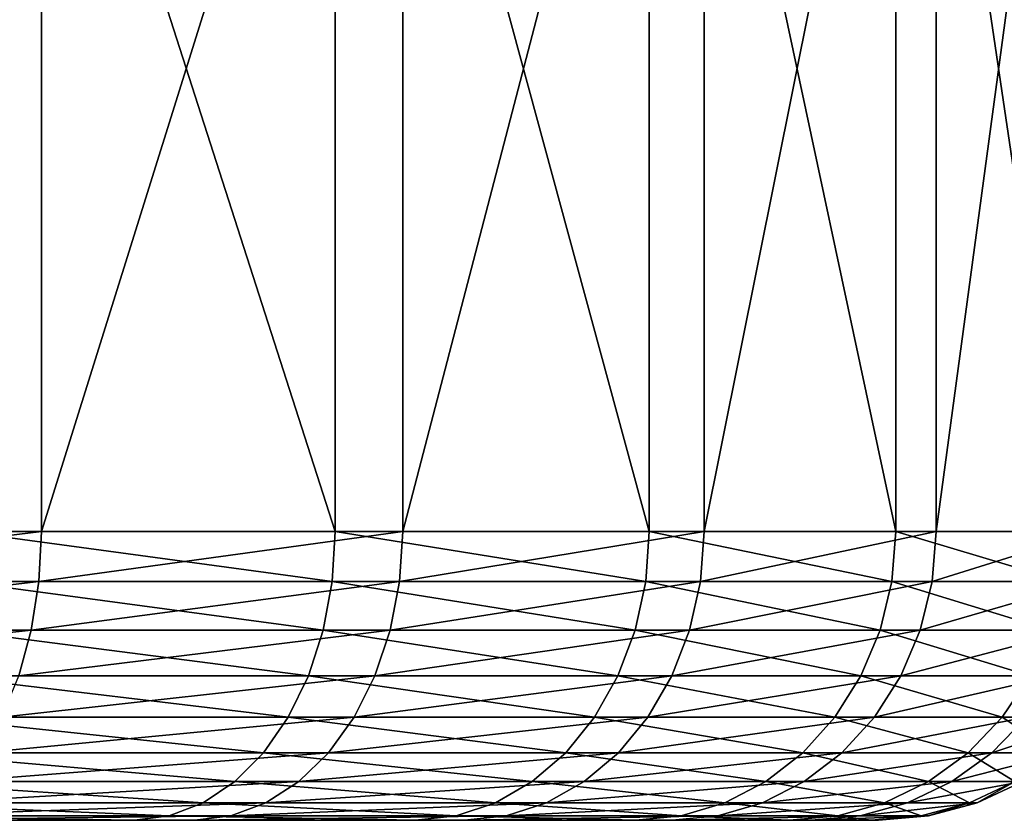
# Model space of a CAD drawing. Extents: x 0 to 475, y 0 to 726.
# Drawn here: x 49 to 55, y 0 to 6 of the extents above; entities that cross this region are included whole.
import ezdxf

# ---------------------------------------------------------------- set-up
doc = ezdxf.new("R2010")
doc.units = 0

msp = doc.modelspace()

# ---------------------------------------------------------------- linework, layer by layer
for points in [[(48.66703, 9.99999, 356.627991), (48.66703, 2.000004, 356.627991), (45.82806, 2.000004, 354.922394)], [(48.66703, 9.99999, 356.627991), (45.82806, 2.000004, 354.922394), (45.82806, 9.99999, 354.922394)], [(48.66703, 9.99999, 24.628031), (48.66703, 2.000004, 24.628031), (45.82806, 2.000004, 22.92243)], [(48.66703, 9.99999, 24.628031), (45.82806, 2.000004, 22.92243), (45.82806, 9.99999, 22.92243)], [(48.12558, 9.99999, 387.751099), (48.12558, 2.000004, 387.751099), (50.69931, 2.000004, 385.666687)], [(48.12558, 9.99999, 387.751099), (50.69931, 2.000004, 385.666687), (50.69931, 9.99999, 385.666687)], [(48.12558, 9.99999, 55.751099), (48.12558, 2.000004, 55.751099), (50.69931, 2.000004, 53.666698)], [(48.12558, 9.99999, 55.751099), (50.69931, 2.000004, 53.666698), (50.69931, 9.99999, 53.666698)], [(51.166679, 9.99999, 358.80069), (51.166679, 2.000004, 358.80069), (48.66703, 2.000004, 356.627991)], [(51.166679, 9.99999, 358.80069), (48.66703, 2.000004, 356.627991), (48.66703, 9.99999, 356.627991)], [(51.166679, 9.99999, 26.80069), (51.166679, 2.000004, 26.80069), (48.66703, 2.000004, 24.628031)], [(51.166679, 9.99999, 26.80069), (48.66703, 2.000004, 24.628031), (48.66703, 9.99999, 24.628031)], [(50.69931, 9.99999, 385.666687), (50.69931, 2.000004, 385.666687), (52.871971, 2.000004, 383.166992)], [(50.69931, 9.99999, 385.666687), (52.871971, 2.000004, 383.166992), (52.871971, 9.99999, 383.166992)], [(50.69931, 9.99999, 53.666698), (50.69931, 2.000004, 53.666698), (52.871971, 2.000004, 51.16703)], [(50.69931, 9.99999, 53.666698), (52.871971, 2.000004, 51.16703), (52.871971, 9.99999, 51.16703)], [(53.251091, 9.99999, 361.37439), (53.251091, 2.000004, 361.37439), (51.166679, 2.000004, 358.80069)], [(53.251091, 9.99999, 361.37439), (51.166679, 2.000004, 358.80069), (51.166679, 9.99999, 358.80069)], [(53.251091, 9.99999, 29.37442), (53.251091, 2.000004, 29.37442), (51.166679, 2.000004, 26.80069)], [(53.251091, 9.99999, 29.37442), (51.166679, 2.000004, 26.80069), (51.166679, 9.99999, 26.80069)], [(52.871971, 9.99999, 383.166992), (52.871971, 2.000004, 383.166992), (54.577572, 2.000004, 380.328094)], [(52.871971, 9.99999, 383.166992), (54.577572, 2.000004, 380.328094), (54.577572, 9.99999, 380.328094)], [(52.871971, 9.99999, 51.16703), (52.871971, 2.000004, 51.16703), (54.577572, 2.000004, 48.32806)], [(52.871971, 9.99999, 51.16703), (54.577572, 2.000004, 48.32806), (54.577572, 9.99999, 48.32806)], [(54.856911, 9.99999, 364.270996), (54.856911, 2.000004, 364.270996), (53.251091, 2.000004, 361.37439)], [(54.856911, 9.99999, 364.270996), (53.251091, 2.000004, 361.37439), (53.251091, 9.99999, 361.37439)], [(54.856911, 9.99999, 32.271), (54.856911, 2.000004, 32.271), (53.251091, 2.000004, 29.37442)], [(54.856911, 9.99999, 32.271), (53.251091, 2.000004, 29.37442), (53.251091, 9.99999, 29.37442)], [(54.577572, 9.99999, 380.328094), (54.577572, 2.000004, 380.328094), (55.764271, 2.000004, 377.236115)], [(54.577572, 9.99999, 380.328094), (55.764271, 2.000004, 377.236115), (55.764271, 9.99999, 377.236115)], [(54.577572, 9.99999, 48.32806), (54.577572, 2.000004, 48.32806), (55.764271, 2.000004, 45.23605)], [(54.577572, 9.99999, 48.32806), (55.764271, 2.000004, 45.23605), (55.764271, 9.99999, 45.23605)], [(55.935349, 9.99999, 367.402405), (55.935349, 2.000004, 367.402405), (54.856911, 2.000004, 364.270996)], [(55.935349, 9.99999, 367.402405), (54.856911, 2.000004, 364.270996), (54.856911, 9.99999, 364.270996)], [(55.935349, 9.99999, 35.40242), (55.935349, 2.000004, 35.40242), (54.856911, 2.000004, 32.271)], [(55.935349, 9.99999, 35.40242), (54.856911, 2.000004, 32.271), (54.856911, 9.99999, 32.271)], [(48.66703, 2.000004, 356.627991), (48.649158, 1.652688, 356.652588), (45.814739, 1.652688, 354.949707)], [(48.66703, 2.000004, 356.627991), (45.814739, 1.652688, 354.949707), (45.82806, 2.000004, 354.922394)], [(48.66703, 2.000004, 24.628031), (48.649158, 1.652688, 24.65262), (45.814739, 1.652688, 22.949739)], [(48.66703, 2.000004, 24.628031), (45.814739, 1.652688, 22.949739), (45.82806, 2.000004, 22.92243)], [(48.12558, 2.000004, 387.751099), (48.108589, 1.652688, 387.725891), (50.678188, 1.652688, 385.644806)], [(48.12558, 2.000004, 55.751099), (48.108589, 1.652688, 55.725922), (50.678188, 1.652688, 53.64484)], [(48.12558, 2.000004, 387.751099), (50.678188, 1.652688, 385.644806), (50.69931, 2.000004, 385.666687)], [(48.12558, 2.000004, 55.751099), (50.678188, 1.652688, 53.64484), (50.69931, 2.000004, 53.666698)], [(51.166679, 2.000004, 358.80069), (51.144821, 1.652688, 358.821808), (48.649158, 1.652688, 356.652588)], [(51.166679, 2.000004, 358.80069), (48.649158, 1.652688, 356.652588), (48.66703, 2.000004, 356.627991)], [(51.166679, 2.000004, 26.80069), (51.144821, 1.652688, 26.82181), (48.649158, 1.652688, 24.65262)], [(51.166679, 2.000004, 26.80069), (48.649158, 1.652688, 24.65262), (48.66703, 2.000004, 24.628031)], [(50.69931, 2.000004, 385.666687), (50.678188, 1.652688, 385.644806), (52.847389, 1.652688, 383.1492)], [(50.69931, 2.000004, 53.666698), (50.678188, 1.652688, 53.64484), (52.847389, 1.652688, 51.14917)], [(50.69931, 2.000004, 385.666687), (52.847389, 1.652688, 383.1492), (52.871971, 2.000004, 383.166992)], [(50.69931, 2.000004, 53.666698), (52.847389, 1.652688, 51.14917), (52.871971, 2.000004, 51.16703)], [(53.251091, 2.000004, 361.37439), (53.225899, 1.652688, 361.391388), (51.144821, 1.652688, 358.821808)], [(53.251091, 2.000004, 361.37439), (51.144821, 1.652688, 358.821808), (51.166679, 2.000004, 358.80069)], [(53.251091, 2.000004, 29.37442), (53.225899, 1.652688, 29.391411), (51.144821, 1.652688, 26.82181)], [(53.251091, 2.000004, 29.37442), (51.144821, 1.652688, 26.82181), (51.166679, 2.000004, 26.80069)], [(52.871971, 2.000004, 383.166992), (52.847389, 1.652688, 383.1492), (54.550259, 1.652688, 380.314697)], [(52.871971, 2.000004, 51.16703), (52.847389, 1.652688, 51.14917), (54.550259, 1.652688, 48.314751)], [(52.871971, 2.000004, 383.166992), (54.550259, 1.652688, 380.314697), (54.577572, 2.000004, 380.328094)], [(52.871971, 2.000004, 51.16703), (54.550259, 1.652688, 48.314751), (54.577572, 2.000004, 48.32806)], [(54.856911, 2.000004, 364.270996), (54.829151, 1.652688, 364.283386), (53.225899, 1.652688, 361.391388)], [(54.856911, 2.000004, 364.270996), (53.225899, 1.652688, 361.391388), (53.251091, 2.000004, 361.37439)], [(54.856911, 2.000004, 32.271), (54.829151, 1.652688, 32.283352), (53.225899, 1.652688, 29.391411)], [(54.856911, 2.000004, 32.271), (53.225899, 1.652688, 29.391411), (53.251091, 2.000004, 29.37442)], [(54.577572, 2.000004, 380.328094), (54.550259, 1.652688, 380.314697), (55.735069, 1.652688, 377.227692)], [(54.577572, 2.000004, 48.32806), (54.550259, 1.652688, 48.314751), (55.735069, 1.652688, 45.22768)], [(54.577572, 2.000004, 380.328094), (55.735069, 1.652688, 377.227692), (55.764271, 2.000004, 377.236115)], [(54.577572, 2.000004, 48.32806), (55.735069, 1.652688, 45.22768), (55.764271, 2.000004, 45.23605)], [(55.935349, 2.000004, 367.402405), (55.905861, 1.652688, 367.40979), (54.829151, 1.652688, 364.283386)], [(55.935349, 2.000004, 367.402405), (54.829151, 1.652688, 364.283386), (54.856911, 2.000004, 364.270996)], [(55.935349, 2.000004, 35.40242), (55.905861, 1.652688, 35.40976), (54.829151, 1.652688, 32.283352)], [(55.935349, 2.000004, 35.40242), (54.829151, 1.652688, 32.283352), (54.856911, 2.000004, 32.271)], [(48.649158, 1.652688, 356.652588), (48.59613, 1.315951, 356.725586), (45.775188, 1.315951, 355.030792)], [(48.649158, 1.652688, 356.652588), (45.775188, 1.315951, 355.030792), (45.814739, 1.652688, 354.949707)], [(48.649158, 1.652688, 24.65262), (48.59613, 1.315951, 24.72562), (45.775188, 1.315951, 23.030849)], [(48.649158, 1.652688, 24.65262), (45.775188, 1.315951, 23.030849), (45.814739, 1.652688, 22.949739)], [(48.108589, 1.652688, 387.725891), (48.058121, 1.315951, 387.651093), (50.615501, 1.315951, 385.579895)], [(48.108589, 1.652688, 55.725922), (48.058121, 1.315951, 55.651112), (50.615501, 1.315951, 53.579929)], [(48.108589, 1.652688, 387.725891), (50.615501, 1.315951, 385.579895), (50.678188, 1.652688, 385.644806)], [(48.108589, 1.652688, 55.725922), (50.615501, 1.315951, 53.579929), (50.678188, 1.652688, 53.64484)], [(51.144821, 1.652688, 358.821808), (51.079929, 1.315951, 358.884491), (48.59613, 1.315951, 356.725586)], [(51.144821, 1.652688, 358.821808), (48.59613, 1.315951, 356.725586), (48.649158, 1.652688, 356.652588)], [(51.144821, 1.652688, 26.82181), (51.079929, 1.315951, 26.884501), (48.59613, 1.315951, 24.72562)], [(51.144821, 1.652688, 26.82181), (48.59613, 1.315951, 24.72562), (48.649158, 1.652688, 24.65262)], [(50.678188, 1.652688, 385.644806), (50.615501, 1.315951, 385.579895), (52.77438, 1.315951, 383.0961)], [(50.678188, 1.652688, 53.64484), (50.615501, 1.315951, 53.579929), (52.77438, 1.315951, 51.096142)], [(50.678188, 1.652688, 385.644806), (52.77438, 1.315951, 383.0961), (52.847389, 1.652688, 383.1492)], [(50.678188, 1.652688, 53.64484), (52.77438, 1.315951, 51.096142), (52.847389, 1.652688, 51.14917)], [(53.225899, 1.652688, 361.391388), (53.1511, 1.315951, 361.441895), (51.079929, 1.315951, 358.884491)], [(53.225899, 1.652688, 361.391388), (51.079929, 1.315951, 358.884491), (51.144821, 1.652688, 358.821808)], [(53.225899, 1.652688, 29.391411), (53.1511, 1.315951, 29.441879), (51.079929, 1.315951, 26.884501)], [(53.225899, 1.652688, 29.391411), (51.079929, 1.315951, 26.884501), (51.144821, 1.652688, 26.82181)], [(52.847389, 1.652688, 383.1492), (52.77438, 1.315951, 383.0961), (54.469151, 1.315951, 380.275208)], [(52.847389, 1.652688, 51.14917), (52.77438, 1.315951, 51.096142), (54.469151, 1.315951, 48.275188)], [(52.847389, 1.652688, 383.1492), (54.469151, 1.315951, 380.275208), (54.550259, 1.652688, 380.314697)], [(52.847389, 1.652688, 51.14917), (54.469151, 1.315951, 48.275188), (54.550259, 1.652688, 48.314751)], [(54.829151, 1.652688, 364.283386), (54.746731, 1.315951, 364.320099), (53.1511, 1.315951, 361.441895)], [(54.829151, 1.652688, 364.283386), (53.1511, 1.315951, 361.441895), (53.225899, 1.652688, 361.391388)], [(54.829151, 1.652688, 32.283352), (54.746731, 1.315951, 32.320068), (53.1511, 1.315951, 29.441879)], [(54.829151, 1.652688, 32.283352), (53.1511, 1.315951, 29.441879), (53.225899, 1.652688, 29.391411)], [(54.550259, 1.652688, 380.314697), (54.469151, 1.315951, 380.275208), (55.648331, 1.315951, 377.202789)], [(54.550259, 1.652688, 48.314751), (54.469151, 1.315951, 48.275188), (55.648331, 1.315951, 45.202808)], [(54.550259, 1.652688, 380.314697), (55.648331, 1.315951, 377.202789), (55.735069, 1.652688, 377.227692)], [(54.550259, 1.652688, 48.314751), (55.648331, 1.315951, 45.202808), (55.735069, 1.652688, 45.22768)], [(55.905861, 1.652688, 367.40979), (55.818321, 1.315951, 367.43161), (54.746731, 1.315951, 364.320099)], [(55.905861, 1.652688, 367.40979), (54.746731, 1.315951, 364.320099), (54.829151, 1.652688, 364.283386)], [(55.905861, 1.652688, 35.40976), (55.818321, 1.315951, 35.431591), (54.746731, 1.315951, 32.320068)], [(55.905861, 1.652688, 35.40976), (54.746731, 1.315951, 32.320068), (54.829151, 1.652688, 32.283352)], [(48.59613, 1.315951, 356.725586), (48.509541, 0.999987, 356.844788), (45.710609, 0.999987, 355.1633)], [(48.59613, 1.315951, 356.725586), (45.710609, 0.999987, 355.1633), (45.775188, 1.315951, 355.030792)], [(48.59613, 1.315951, 24.72562), (48.509541, 0.999987, 24.84481), (45.710609, 0.999987, 23.163271)], [(48.59613, 1.315951, 24.72562), (45.710609, 0.999987, 23.163271), (45.775188, 1.315951, 23.030849)], [(48.058121, 1.315951, 387.651093), (47.975731, 0.999987, 387.528992), (50.513161, 0.999987, 385.473999)], [(48.058121, 1.315951, 55.651112), (47.975731, 0.999987, 55.528969), (50.513161, 0.999987, 53.473949)], [(48.058121, 1.315951, 387.651093), (50.513161, 0.999987, 385.473999), (50.615501, 1.315951, 385.579895)], [(48.058121, 1.315951, 55.651112), (50.513161, 0.999987, 53.473949), (50.615501, 1.315951, 53.579929)], [(51.079929, 1.315951, 358.884491), (50.973949, 0.999987, 358.986786), (48.509541, 0.999987, 356.844788)], [(51.079929, 1.315951, 358.884491), (48.509541, 0.999987, 356.844788), (48.59613, 1.315951, 356.725586)], [(51.079929, 1.315951, 26.884501), (50.973949, 0.999987, 26.986839), (48.509541, 0.999987, 24.84481)], [(51.079929, 1.315951, 26.884501), (48.509541, 0.999987, 24.84481), (48.59613, 1.315951, 24.72562)], [(50.615501, 1.315951, 385.579895), (50.513161, 0.999987, 385.473999), (52.65519, 0.999987, 383.009491)], [(50.615501, 1.315951, 53.579929), (50.513161, 0.999987, 53.473949), (52.65519, 0.999987, 51.009548)], [(50.615501, 1.315951, 385.579895), (52.65519, 0.999987, 383.009491), (52.77438, 1.315951, 383.0961)], [(50.615501, 1.315951, 53.579929), (52.65519, 0.999987, 51.009548), (52.77438, 1.315951, 51.096142)], [(53.1511, 1.315951, 361.441895), (53.028961, 0.999987, 361.524292), (50.973949, 0.999987, 358.986786)], [(53.1511, 1.315951, 361.441895), (50.973949, 0.999987, 358.986786), (51.079929, 1.315951, 358.884491)], [(53.1511, 1.315951, 29.441879), (53.028961, 0.999987, 29.524269), (50.973949, 0.999987, 26.986839)], [(53.1511, 1.315951, 29.441879), (50.973949, 0.999987, 26.986839), (51.079929, 1.315951, 26.884501)], [(52.77438, 1.315951, 383.0961), (52.65519, 0.999987, 383.009491), (54.336731, 0.999987, 380.210602)], [(52.77438, 1.315951, 51.096142), (52.65519, 0.999987, 51.009548), (54.336731, 0.999987, 48.210621)], [(52.77438, 1.315951, 383.0961), (54.336731, 0.999987, 380.210602), (54.469151, 1.315951, 380.275208)], [(52.77438, 1.315951, 51.096142), (54.336731, 0.999987, 48.210621), (54.469151, 1.315951, 48.275188)], [(54.746731, 1.315951, 364.320099), (54.612129, 0.999987, 364.380005), (53.028961, 0.999987, 361.524292)], [(54.746731, 1.315951, 364.320099), (53.028961, 0.999987, 361.524292), (53.1511, 1.315951, 361.441895)], [(54.746731, 1.315951, 32.320068), (54.612129, 0.999987, 32.380001), (53.028961, 0.999987, 29.524269)], [(54.746731, 1.315951, 32.320068), (53.028961, 0.999987, 29.524269), (53.1511, 1.315951, 29.441879)], [(54.469151, 1.315951, 380.275208), (54.336731, 0.999987, 380.210602), (55.50671, 0.999987, 377.162201)], [(54.469151, 1.315951, 48.275188), (54.336731, 0.999987, 48.210621), (55.50671, 0.999987, 45.16222)], [(54.469151, 1.315951, 380.275208), (55.50671, 0.999987, 377.162201), (55.648331, 1.315951, 377.202789)], [(54.469151, 1.315951, 48.275188), (55.50671, 0.999987, 45.16222), (55.648331, 1.315951, 45.202808)], [(55.818321, 1.315951, 367.43161), (55.675362, 0.999987, 367.467285), (54.612129, 0.999987, 364.380005)], [(55.818321, 1.315951, 367.43161), (54.612129, 0.999987, 364.380005), (54.746731, 1.315951, 364.320099)], [(55.818321, 1.315951, 35.431591), (55.675362, 0.999987, 35.467251), (54.612129, 0.999987, 32.380001)], [(55.818321, 1.315951, 35.431591), (54.612129, 0.999987, 32.380001), (54.746731, 1.315951, 32.320068)], [(47.975731, 0.999987, 387.528992), (47.863899, 0.714421, 387.36319), (50.374241, 0.714421, 385.330109)], [(47.975731, 0.999987, 55.528969), (47.863899, 0.714421, 55.36319), (50.374241, 0.714421, 53.33012)], [(47.975731, 0.999987, 387.528992), (50.374241, 0.714421, 385.330109), (50.513161, 0.999987, 385.473999)], [(47.975731, 0.999987, 55.528969), (50.374241, 0.714421, 53.33012), (50.513161, 0.999987, 53.473949)], [(50.973949, 0.999987, 358.986786), (50.830109, 0.714421, 359.125793), (48.39201, 0.714421, 357.006592)], [(50.973949, 0.999987, 358.986786), (48.39201, 0.714421, 357.006592), (48.509541, 0.999987, 356.844788)], [(50.973949, 0.999987, 26.986839), (50.830109, 0.714421, 27.125759), (48.39201, 0.714421, 25.00659)], [(50.973949, 0.999987, 26.986839), (48.39201, 0.714421, 25.00659), (48.509541, 0.999987, 24.84481)], [(50.513161, 0.999987, 385.473999), (50.374241, 0.714421, 385.330109), (52.493408, 0.714421, 382.891998)], [(50.513161, 0.999987, 53.473949), (50.374241, 0.714421, 53.33012), (52.493408, 0.714421, 50.892029)], [(50.513161, 0.999987, 385.473999), (52.493408, 0.714421, 382.891998), (52.65519, 0.999987, 383.009491)], [(50.513161, 0.999987, 53.473949), (52.493408, 0.714421, 50.892029), (52.65519, 0.999987, 51.009548)], [(53.028961, 0.999987, 361.524292), (52.863201, 0.714421, 361.636108), (50.830109, 0.714421, 359.125793)], [(53.028961, 0.999987, 361.524292), (50.830109, 0.714421, 359.125793), (50.973949, 0.999987, 358.986786)], [(53.028961, 0.999987, 29.524269), (52.863201, 0.714421, 29.636101), (50.830109, 0.714421, 27.125759)], [(53.028961, 0.999987, 29.524269), (50.830109, 0.714421, 27.125759), (50.973949, 0.999987, 26.986839)], [(52.65519, 0.999987, 383.009491), (52.493408, 0.714421, 382.891998), (54.157001, 0.714421, 380.122986)], [(52.65519, 0.999987, 51.009548), (52.493408, 0.714421, 50.892029), (54.157001, 0.714421, 48.122971)], [(52.65519, 0.999987, 383.009491), (54.157001, 0.714421, 380.122986), (54.336731, 0.999987, 380.210602)], [(52.65519, 0.999987, 51.009548), (54.157001, 0.714421, 48.122971), (54.336731, 0.999987, 48.210621)], [(54.612129, 0.999987, 364.380005), (54.429459, 0.714421, 364.461304), (52.863201, 0.714421, 361.636108)], [(54.612129, 0.999987, 364.380005), (52.863201, 0.714421, 361.636108), (53.028961, 0.999987, 361.524292)], [(54.612129, 0.999987, 32.380001), (54.429459, 0.714421, 32.461349), (52.863201, 0.714421, 29.636101)], [(54.612129, 0.999987, 32.380001), (52.863201, 0.714421, 29.636101), (53.028961, 0.999987, 29.524269)], [(54.336731, 0.999987, 380.210602), (54.157001, 0.714421, 380.122986), (55.31448, 0.714421, 377.107086)], [(54.336731, 0.999987, 48.210621), (54.157001, 0.714421, 48.122971), (55.31448, 0.714421, 45.107101)], [(54.336731, 0.999987, 380.210602), (55.31448, 0.714421, 377.107086), (55.50671, 0.999987, 377.162201)], [(54.336731, 0.999987, 48.210621), (55.31448, 0.714421, 45.107101), (55.50671, 0.999987, 45.16222)], [(55.675362, 0.999987, 367.467285), (55.481339, 0.714421, 367.515594), (54.429459, 0.714421, 364.461304)], [(55.675362, 0.999987, 367.467285), (54.429459, 0.714421, 364.461304), (54.612129, 0.999987, 364.380005)], [(55.675362, 0.999987, 35.467251), (55.481339, 0.714421, 35.51564), (54.429459, 0.714421, 32.461349)], [(55.675362, 0.999987, 35.467251), (54.429459, 0.714421, 32.461349), (54.612129, 0.999987, 32.380001)], [(55.50671, 0.999987, 377.162201), (55.31448, 0.714421, 377.107086), (55.930672, 0.714421, 373.936096)], [(55.50671, 0.999987, 45.16222), (55.31448, 0.714421, 45.107101), (55.930672, 0.714421, 41.93605)], [(47.863899, 0.714421, 387.36319), (47.726051, 0.467896, 387.158813), (50.202999, 0.467896, 385.152802)], [(47.863899, 0.714421, 55.36319), (47.726051, 0.467896, 55.15884), (50.202999, 0.467896, 53.152802)], [(47.863899, 0.714421, 387.36319), (50.202999, 0.467896, 385.152802), (50.374241, 0.714421, 385.330109)], [(47.863899, 0.714421, 55.36319), (50.202999, 0.467896, 53.152802), (50.374241, 0.714421, 53.33012)], [(50.830109, 0.714421, 359.125793), (50.652802, 0.467896, 359.296997), (48.247131, 0.467896, 357.205994)], [(50.830109, 0.714421, 359.125793), (48.247131, 0.467896, 357.205994), (48.39201, 0.714421, 357.006592)], [(50.830109, 0.714421, 27.125759), (50.652802, 0.467896, 27.29701), (48.247131, 0.467896, 25.206039)], [(50.830109, 0.714421, 27.125759), (48.247131, 0.467896, 25.206039), (48.39201, 0.714421, 25.00659)], [(50.374241, 0.714421, 385.330109), (50.202999, 0.467896, 385.152802), (52.293961, 0.467896, 382.747101)], [(50.374241, 0.714421, 53.33012), (50.202999, 0.467896, 53.152802), (52.293961, 0.467896, 50.747139)], [(50.374241, 0.714421, 385.330109), (52.293961, 0.467896, 382.747101), (52.493408, 0.714421, 382.891998)], [(50.374241, 0.714421, 53.33012), (52.293961, 0.467896, 50.747139), (52.493408, 0.714421, 50.892029)], [(52.863201, 0.714421, 361.636108), (52.658829, 0.467896, 361.773987), (50.652802, 0.467896, 359.296997)], [(52.863201, 0.714421, 361.636108), (50.652802, 0.467896, 359.296997), (50.830109, 0.714421, 359.125793)], [(52.863201, 0.714421, 29.636101), (52.658829, 0.467896, 29.773951), (50.652802, 0.467896, 27.29701)], [(52.863201, 0.714421, 29.636101), (50.652802, 0.467896, 27.29701), (50.830109, 0.714421, 27.125759)], [(52.493408, 0.714421, 382.891998), (52.293961, 0.467896, 382.747101), (53.935421, 0.467896, 380.014893)], [(52.493408, 0.714421, 50.892029), (52.293961, 0.467896, 50.747139), (53.935421, 0.467896, 48.014912)], [(52.493408, 0.714421, 382.891998), (53.935421, 0.467896, 380.014893), (54.157001, 0.714421, 380.122986)], [(52.493408, 0.714421, 50.892029), (53.935421, 0.467896, 48.014912), (54.157001, 0.714421, 48.122971)], [(54.429459, 0.714421, 364.461304), (54.204269, 0.467896, 364.561615), (52.658829, 0.467896, 361.773987)], [(54.429459, 0.714421, 364.461304), (52.658829, 0.467896, 361.773987), (52.863201, 0.714421, 361.636108)], [(54.429459, 0.714421, 32.461349), (54.204269, 0.467896, 32.561619), (52.658829, 0.467896, 29.773951)], [(54.429459, 0.714421, 32.461349), (52.658829, 0.467896, 29.773951), (52.863201, 0.714421, 29.636101)], [(54.157001, 0.714421, 380.122986), (53.935421, 0.467896, 380.014893), (55.077511, 0.467896, 377.039215)], [(54.157001, 0.714421, 48.122971), (53.935421, 0.467896, 48.014912), (55.077511, 0.467896, 45.039162)], [(54.157001, 0.714421, 380.122986), (55.077511, 0.467896, 377.039215), (55.31448, 0.714421, 377.107086)], [(54.157001, 0.714421, 48.122971), (55.077511, 0.467896, 45.039162), (55.31448, 0.714421, 45.107101)], [(55.481339, 0.714421, 367.515594), (55.242149, 0.467896, 367.575287), (54.204269, 0.467896, 364.561615)], [(55.481339, 0.714421, 367.515594), (54.204269, 0.467896, 364.561615), (54.429459, 0.714421, 364.461304)], [(55.481339, 0.714421, 35.51564), (55.242149, 0.467896, 35.575291), (54.204269, 0.467896, 32.561619)], [(55.481339, 0.714421, 35.51564), (54.204269, 0.467896, 32.561619), (54.429459, 0.714421, 32.461349)], [(55.31448, 0.714421, 377.107086), (55.077511, 0.467896, 377.039215), (55.68552, 0.467896, 373.910309)], [(55.31448, 0.714421, 45.107101), (55.077511, 0.467896, 45.039162), (55.68552, 0.467896, 41.910309)], [(55.98687, 0.714421, 370.706207), (55.740952, 0.467896, 370.723389), (55.242149, 0.467896, 367.575287)], [(55.98687, 0.714421, 370.706207), (55.242149, 0.467896, 367.575287), (55.481339, 0.714421, 367.515594)], [(55.98687, 0.714421, 38.7062), (55.740952, 0.467896, 38.723412), (55.242149, 0.467896, 35.575291)], [(55.98687, 0.714421, 38.7062), (55.242149, 0.467896, 35.575291), (55.481339, 0.714421, 35.51564)], [(55.31448, 0.714421, 377.107086), (55.68552, 0.467896, 373.910309), (55.930672, 0.714421, 373.936096)], [(55.31448, 0.714421, 45.107101), (55.68552, 0.467896, 41.910309), (55.930672, 0.714421, 41.93605)], [(47.726051, 0.467896, 387.158813), (47.566341, 0.267953, 386.922089), (50.004601, 0.267953, 384.947388)], [(47.726051, 0.467896, 55.15884), (47.566341, 0.267953, 54.922089), (50.004601, 0.267953, 52.947392)], [(47.726051, 0.467896, 387.158813), (50.004601, 0.267953, 384.947388), (50.202999, 0.467896, 385.152802)], [(47.726051, 0.467896, 55.15884), (50.004601, 0.267953, 52.947392), (50.202999, 0.467896, 53.152802)], [(50.652802, 0.467896, 359.296997), (50.447392, 0.267953, 359.495392), (48.079281, 0.267953, 357.437103)], [(50.652802, 0.467896, 359.296997), (48.079281, 0.267953, 357.437103), (48.247131, 0.467896, 357.205994)], [(50.652802, 0.467896, 27.29701), (50.447392, 0.267953, 27.495399), (48.079281, 0.267953, 25.43709)], [(50.652802, 0.467896, 27.29701), (48.079281, 0.267953, 25.43709), (48.247131, 0.467896, 25.206039)], [(50.202999, 0.467896, 385.152802), (50.004601, 0.267953, 384.947388), (52.062908, 0.267953, 382.579315)], [(50.202999, 0.467896, 53.152802), (50.004601, 0.267953, 52.947392), (52.062908, 0.267953, 50.579288)], [(50.202999, 0.467896, 385.152802), (52.062908, 0.267953, 382.579315), (52.293961, 0.467896, 382.747101)], [(50.202999, 0.467896, 53.152802), (52.062908, 0.267953, 50.579288), (52.293961, 0.467896, 50.747139)], [(52.658829, 0.467896, 361.773987), (52.422089, 0.267953, 361.933685), (50.447392, 0.267953, 359.495392)], [(52.658829, 0.467896, 361.773987), (50.447392, 0.267953, 359.495392), (50.652802, 0.467896, 359.296997)], [(52.658829, 0.467896, 29.773951), (52.422089, 0.267953, 29.933661), (50.447392, 0.267953, 27.495399)], [(52.658829, 0.467896, 29.773951), (50.447392, 0.267953, 27.495399), (50.652802, 0.467896, 27.29701)], [(52.293961, 0.467896, 382.747101), (52.062908, 0.267953, 382.579315), (53.678749, 0.267953, 379.889709)], [(52.293961, 0.467896, 50.747139), (52.062908, 0.267953, 50.579288), (53.678749, 0.267953, 47.88974)], [(52.293961, 0.467896, 382.747101), (53.678749, 0.267953, 379.889709), (53.935421, 0.467896, 380.014893)], [(52.293961, 0.467896, 50.747139), (53.678749, 0.267953, 47.88974), (53.935421, 0.467896, 48.014912)], [(54.204269, 0.467896, 364.561615), (53.943401, 0.267953, 364.677795), (52.422089, 0.267953, 361.933685)], [(54.204269, 0.467896, 364.561615), (52.422089, 0.267953, 361.933685), (52.658829, 0.467896, 361.773987)], [(54.204269, 0.467896, 32.561619), (53.943401, 0.267953, 32.67778), (52.422089, 0.267953, 29.933661)], [(54.204269, 0.467896, 32.561619), (52.422089, 0.267953, 29.933661), (52.658829, 0.467896, 29.773951)], [(53.935421, 0.467896, 380.014893), (53.678749, 0.267953, 379.889709), (54.803001, 0.267953, 376.96051)], [(53.935421, 0.467896, 48.014912), (53.678749, 0.267953, 47.88974), (54.803001, 0.267953, 44.960468)], [(53.935421, 0.467896, 380.014893), (54.803001, 0.267953, 376.96051), (55.077511, 0.467896, 377.039215)], [(53.935421, 0.467896, 48.014912), (54.803001, 0.267953, 44.960468), (55.077511, 0.467896, 45.039162)], [(55.242149, 0.467896, 367.575287), (54.965061, 0.267953, 367.644409), (53.943401, 0.267953, 364.677795)], [(55.242149, 0.467896, 367.575287), (53.943401, 0.267953, 364.677795), (54.204269, 0.467896, 364.561615)], [(55.242149, 0.467896, 35.575291), (54.965061, 0.267953, 35.644402), (53.943401, 0.267953, 32.67778)], [(55.242149, 0.467896, 35.575291), (53.943401, 0.267953, 32.67778), (54.204269, 0.467896, 32.561619)], [(55.077511, 0.467896, 377.039215), (54.803001, 0.267953, 376.96051), (55.401501, 0.267953, 373.880493)], [(55.077511, 0.467896, 45.039162), (54.803001, 0.267953, 44.960468), (55.401501, 0.267953, 41.88047)], [(55.740952, 0.467896, 370.723389), (55.45607, 0.267953, 370.743286), (54.965061, 0.267953, 367.644409)], [(55.740952, 0.467896, 370.723389), (54.965061, 0.267953, 367.644409), (55.242149, 0.467896, 367.575287)], [(55.740952, 0.467896, 38.723412), (55.45607, 0.267953, 38.743351), (54.965061, 0.267953, 35.644402)], [(55.740952, 0.467896, 38.723412), (54.965061, 0.267953, 35.644402), (55.242149, 0.467896, 35.575291)], [(55.077511, 0.467896, 377.039215), (55.401501, 0.267953, 373.880493), (55.68552, 0.467896, 373.910309)], [(55.077511, 0.467896, 45.039162), (55.401501, 0.267953, 41.88047), (55.68552, 0.467896, 41.910309)], [(47.566341, 0.267953, 386.922089), (47.389641, 0.12061, 386.660187), (49.78511, 0.12061, 384.720093)], [(47.566341, 0.267953, 54.922089), (47.389641, 0.12061, 54.66016), (49.78511, 0.12061, 52.720131)], [(47.566341, 0.267953, 386.922089), (49.78511, 0.12061, 384.720093), (50.004601, 0.267953, 384.947388)], [(47.566341, 0.267953, 54.922089), (49.78511, 0.12061, 52.720131), (50.004601, 0.267953, 52.947392)], [(50.447392, 0.267953, 359.495392), (50.220119, 0.12061, 359.714905), (47.893581, 0.12061, 357.692688)], [(50.447392, 0.267953, 359.495392), (47.893581, 0.12061, 357.692688), (48.079281, 0.267953, 357.437103)], [(50.447392, 0.267953, 27.495399), (50.220119, 0.12061, 27.71489), (47.893581, 0.12061, 25.69272)], [(50.447392, 0.267953, 27.495399), (47.893581, 0.12061, 25.69272), (48.079281, 0.267953, 25.43709)], [(50.004601, 0.267953, 384.947388), (49.78511, 0.12061, 384.720093), (51.807281, 0.12061, 382.393585)], [(50.004601, 0.267953, 52.947392), (49.78511, 0.12061, 52.720131), (51.807281, 0.12061, 50.3936)], [(50.004601, 0.267953, 384.947388), (51.807281, 0.12061, 382.393585), (52.062908, 0.267953, 382.579315)], [(50.004601, 0.267953, 52.947392), (51.807281, 0.12061, 50.3936), (52.062908, 0.267953, 50.579288)], [(52.422089, 0.267953, 361.933685), (52.16016, 0.12061, 362.110413), (50.220119, 0.12061, 359.714905)], [(52.422089, 0.267953, 361.933685), (50.220119, 0.12061, 359.714905), (50.447392, 0.267953, 359.495392)], [(52.422089, 0.267953, 29.933661), (52.16016, 0.12061, 30.110359), (50.220119, 0.12061, 27.71489)], [(52.422089, 0.267953, 29.933661), (50.220119, 0.12061, 27.71489), (50.447392, 0.267953, 27.495399)], [(52.062908, 0.267953, 382.579315), (51.807281, 0.12061, 382.393585), (53.39476, 0.12061, 379.751312)], [(52.062908, 0.267953, 50.579288), (51.807281, 0.12061, 50.3936), (53.39476, 0.12061, 47.751251)], [(52.062908, 0.267953, 382.579315), (53.39476, 0.12061, 379.751312), (53.678749, 0.267953, 379.889709)], [(52.062908, 0.267953, 50.579288), (53.39476, 0.12061, 47.751251), (53.678749, 0.267953, 47.88974)], [(53.943401, 0.267953, 364.677795), (53.654758, 0.12061, 364.806305), (52.16016, 0.12061, 362.110413)], [(53.943401, 0.267953, 364.677795), (52.16016, 0.12061, 362.110413), (52.422089, 0.267953, 361.933685)], [(53.943401, 0.267953, 32.67778), (53.654758, 0.12061, 32.80632), (52.16016, 0.12061, 30.110359)], [(53.943401, 0.267953, 32.67778), (52.16016, 0.12061, 30.110359), (52.422089, 0.267953, 29.933661)], [(53.678749, 0.267953, 379.889709), (53.39476, 0.12061, 379.751312), (54.499271, 0.12061, 376.873413)], [(53.678749, 0.267953, 47.88974), (53.39476, 0.12061, 47.751251), (54.499271, 0.12061, 44.873402)], [(54.965061, 0.267953, 367.644409), (54.658501, 0.12061, 367.720795), (53.654758, 0.12061, 364.806305)], [(54.965061, 0.267953, 367.644409), (53.654758, 0.12061, 364.806305), (53.943401, 0.267953, 364.677795)], [(54.965061, 0.267953, 35.644402), (54.658501, 0.12061, 35.720852), (53.654758, 0.12061, 32.80632)], [(54.965061, 0.267953, 35.644402), (53.654758, 0.12061, 32.80632), (53.943401, 0.267953, 32.67778)], [(53.678749, 0.267953, 379.889709), (54.499271, 0.12061, 376.873413), (54.803001, 0.267953, 376.96051)], [(53.678749, 0.267953, 47.88974), (54.499271, 0.12061, 44.873402), (54.803001, 0.267953, 44.960468)], [(54.803001, 0.267953, 376.96051), (54.499271, 0.12061, 376.873413), (55.087269, 0.12061, 373.847504)], [(54.803001, 0.267953, 44.960468), (54.499271, 0.12061, 44.873402), (55.087269, 0.12061, 41.847469)], [(55.45607, 0.267953, 370.743286), (55.140881, 0.12061, 370.765411), (54.658501, 0.12061, 367.720795)], [(55.45607, 0.267953, 370.743286), (54.658501, 0.12061, 367.720795), (54.965061, 0.267953, 367.644409)], [(55.45607, 0.267953, 38.743351), (55.140881, 0.12061, 38.7654), (54.658501, 0.12061, 35.720852)], [(55.45607, 0.267953, 38.743351), (54.658501, 0.12061, 35.720852), (54.965061, 0.267953, 35.644402)], [(54.803001, 0.267953, 376.96051), (55.087269, 0.12061, 373.847504), (55.401501, 0.267953, 373.880493)], [(54.803001, 0.267953, 44.960468), (55.087269, 0.12061, 41.847469), (55.401501, 0.267953, 41.88047)], [(55.401501, 0.267953, 373.880493), (55.087269, 0.12061, 373.847504), (55.140881, 0.12061, 370.765411)], [(55.401501, 0.267953, 41.88047), (55.087269, 0.12061, 41.847469), (55.140881, 0.12061, 38.7654)], [(55.401501, 0.267953, 373.880493), (55.140881, 0.12061, 370.765411), (55.45607, 0.267953, 370.743286)], [(55.401501, 0.267953, 41.88047), (55.140881, 0.12061, 38.7654), (55.45607, 0.267953, 38.743351)], [(47.389641, 0.12061, 386.660187), (47.201321, 0.030369, 386.381012), (49.55117, 0.030369, 384.477905)], [(47.389641, 0.12061, 54.66016), (47.201321, 0.030369, 54.381001), (49.55117, 0.030369, 52.477901)], [(47.389641, 0.12061, 386.660187), (49.55117, 0.030369, 384.477905), (49.78511, 0.12061, 384.720093)], [(47.389641, 0.12061, 54.66016), (49.55117, 0.030369, 52.477901), (49.78511, 0.12061, 52.720131)], [(50.220119, 0.12061, 359.714905), (49.977901, 0.030369, 359.948792), (47.695671, 0.030369, 357.96521)], [(50.220119, 0.12061, 359.714905), (47.695671, 0.030369, 357.96521), (47.893581, 0.12061, 357.692688)], [(50.220119, 0.12061, 27.71489), (49.977901, 0.030369, 27.94883), (47.695671, 0.030369, 25.965151)], [(50.220119, 0.12061, 27.71489), (47.695671, 0.030369, 25.965151), (47.893581, 0.12061, 25.69272)], [(49.78511, 0.12061, 384.720093), (49.55117, 0.030369, 384.477905), (51.534851, 0.030369, 382.195709)], [(49.78511, 0.12061, 52.720131), (49.55117, 0.030369, 52.477901), (51.534851, 0.030369, 50.195679)], [(49.78511, 0.12061, 384.720093), (51.534851, 0.030369, 382.195709), (51.807281, 0.12061, 382.393585)], [(49.78511, 0.12061, 52.720131), (51.534851, 0.030369, 50.195679), (51.807281, 0.12061, 50.3936)], [(52.16016, 0.12061, 362.110413), (51.880989, 0.030369, 362.298706), (49.977901, 0.030369, 359.948792)], [(52.16016, 0.12061, 362.110413), (49.977901, 0.030369, 359.948792), (50.220119, 0.12061, 359.714905)], [(52.16016, 0.12061, 30.110359), (51.880989, 0.030369, 30.298679), (49.977901, 0.030369, 27.94883)], [(52.16016, 0.12061, 30.110359), (49.977901, 0.030369, 27.94883), (50.220119, 0.12061, 27.71489)], [(51.807281, 0.12061, 382.393585), (51.534851, 0.030369, 382.195709), (53.092091, 0.030369, 379.603699)], [(51.807281, 0.12061, 50.3936), (51.534851, 0.030369, 50.195679), (53.092091, 0.030369, 47.603649)], [(51.807281, 0.12061, 382.393585), (53.092091, 0.030369, 379.603699), (53.39476, 0.12061, 379.751312)], [(51.807281, 0.12061, 50.3936), (53.092091, 0.030369, 47.603649), (53.39476, 0.12061, 47.751251)], [(53.654758, 0.12061, 364.806305), (53.34713, 0.030369, 364.943298), (51.880989, 0.030369, 362.298706)], [(53.654758, 0.12061, 364.806305), (51.880989, 0.030369, 362.298706), (52.16016, 0.12061, 362.110413)], [(53.654758, 0.12061, 32.80632), (53.34713, 0.030369, 32.943291), (51.880989, 0.030369, 30.298679)], [(53.654758, 0.12061, 32.80632), (51.880989, 0.030369, 30.298679), (52.16016, 0.12061, 30.110359)], [(53.39476, 0.12061, 379.751312), (53.092091, 0.030369, 379.603699), (54.175571, 0.030369, 376.780609)], [(53.39476, 0.12061, 47.751251), (53.092091, 0.030369, 47.603649), (54.175571, 0.030369, 44.780602)], [(54.658501, 0.12061, 367.720795), (54.33176, 0.030369, 367.802307), (53.34713, 0.030369, 364.943298)], [(54.658501, 0.12061, 367.720795), (53.34713, 0.030369, 364.943298), (53.654758, 0.12061, 364.806305)], [(54.658501, 0.12061, 35.720852), (54.33176, 0.030369, 35.80233), (53.34713, 0.030369, 32.943291)], [(54.658501, 0.12061, 35.720852), (53.34713, 0.030369, 32.943291), (53.654758, 0.12061, 32.80632)], [(53.39476, 0.12061, 379.751312), (54.175571, 0.030369, 376.780609), (54.499271, 0.12061, 376.873413)], [(53.39476, 0.12061, 47.751251), (54.175571, 0.030369, 44.780602), (54.499271, 0.12061, 44.873402)], [(54.499271, 0.12061, 376.873413), (54.175571, 0.030369, 376.780609), (54.752361, 0.030369, 373.812286)], [(54.499271, 0.12061, 44.873402), (54.175571, 0.030369, 44.780602), (54.752361, 0.030369, 41.81229)], [(55.140881, 0.12061, 370.765411), (54.80497, 0.030369, 370.78891), (54.33176, 0.030369, 367.802307)], [(55.140881, 0.12061, 370.765411), (54.33176, 0.030369, 367.802307), (54.658501, 0.12061, 367.720795)], [(55.140881, 0.12061, 38.7654), (54.80497, 0.030369, 38.78891), (54.33176, 0.030369, 35.80233)], [(55.140881, 0.12061, 38.7654), (54.33176, 0.030369, 35.80233), (54.658501, 0.12061, 35.720852)], [(54.499271, 0.12061, 376.873413), (54.752361, 0.030369, 373.812286), (55.087269, 0.12061, 373.847504)], [(54.499271, 0.12061, 44.873402), (54.752361, 0.030369, 41.81229), (55.087269, 0.12061, 41.847469)], [(55.087269, 0.12061, 373.847504), (54.752361, 0.030369, 373.812286), (54.80497, 0.030369, 370.78891)], [(55.087269, 0.12061, 41.847469), (54.752361, 0.030369, 41.81229), (54.80497, 0.030369, 38.78891)], [(55.087269, 0.12061, 373.847504), (54.80497, 0.030369, 370.78891), (55.140881, 0.12061, 370.765411)], [(55.087269, 0.12061, 41.847469), (54.80497, 0.030369, 38.78891), (55.140881, 0.12061, 38.7654)], [(40.626148, 0, 375.236908), (49.309891, 0, 384.228088), (40.016579, 0, 375.730499)], [(40.016579, 0, 375.730499), (49.309891, 0, 384.228088), (47.007099, 0, 386.093109)], [(40.626148, 0, 43.236851), (49.309891, 0, 52.228088), (40.016579, 0, 43.73053)], [(40.016579, 0, 43.73053), (49.309891, 0, 52.228088), (47.007099, 0, 54.09309)], [(41.14072, 0, 374.644806), (51.253868, 0, 381.991608), (40.626148, 0, 375.236908)], [(40.626148, 0, 375.236908), (51.253868, 0, 381.991608), (49.309891, 0, 384.228088)], [(41.14072, 0, 42.644829), (51.253868, 0, 49.99155), (40.626148, 0, 43.236851)], [(40.626148, 0, 43.236851), (51.253868, 0, 49.99155), (49.309891, 0, 52.228088)], [(40.736839, 0, 368.87381), (47.49155, 0, 358.246094), (49.728081, 0, 360.190094)], [(40.736839, 0, 368.87381), (49.728081, 0, 360.190094), (41.230511, 0, 369.483398)], [(40.736839, 0, 36.873852), (47.49155, 0, 26.24613), (49.728081, 0, 28.190109)], [(40.736839, 0, 36.873852), (49.728081, 0, 28.190109), (41.230511, 0, 37.483421)], [(41.544689, 0, 373.972412), (52.77993, 0, 379.451385), (41.14072, 0, 374.644806)], [(41.14072, 0, 374.644806), (52.77993, 0, 379.451385), (51.253868, 0, 381.991608)], [(41.544689, 0, 41.972439), (52.77993, 0, 47.45142), (41.14072, 0, 42.644829)], [(41.14072, 0, 42.644829), (52.77993, 0, 47.45142), (51.253868, 0, 49.99155)], [(41.230511, 0, 369.483398), (49.728081, 0, 360.190094), (51.593079, 0, 362.492889)], [(41.230511, 0, 369.483398), (51.593079, 0, 362.492889), (41.610851, 0, 370.169403)], [(41.230511, 0, 37.483421), (49.728081, 0, 28.190109), (51.593079, 0, 30.492901)], [(41.230511, 0, 37.483421), (51.593079, 0, 30.492901), (41.610851, 0, 38.169441)], [(41.825741, 0, 373.240112), (53.841721, 0, 376.684906), (41.544689, 0, 373.972412)], [(41.544689, 0, 373.972412), (53.841721, 0, 376.684906), (52.77993, 0, 379.451385)], [(41.825741, 0, 41.240131), (53.841721, 0, 44.684891), (41.544689, 0, 41.972439)], [(41.544689, 0, 41.972439), (53.841721, 0, 44.684891), (52.77993, 0, 47.45142)], [(41.610851, 0, 370.169403), (51.593079, 0, 362.492889), (53.029869, 0, 365.084595)], [(41.610851, 0, 370.169403), (53.029869, 0, 365.084595), (41.866261, 0, 370.911102)], [(41.610851, 0, 38.169441), (51.593079, 0, 30.492901), (53.029869, 0, 33.084572)], [(41.610851, 0, 38.169441), (53.029869, 0, 33.084572), (41.866261, 0, 38.911098)], [(41.97538, 0, 372.470093), (54.406971, 0, 373.776001), (41.825741, 0, 373.240112)], [(41.825741, 0, 373.240112), (54.406971, 0, 373.776001), (53.841721, 0, 376.684906)], [(41.97538, 0, 40.470119), (54.406971, 0, 41.776001), (41.825741, 0, 41.240131)], [(41.825741, 0, 41.240131), (54.406971, 0, 41.776001), (53.841721, 0, 44.684891)], [(41.866261, 0, 370.911102), (53.029869, 0, 365.084595), (53.994789, 0, 367.886414)], [(41.866261, 0, 370.911102), (53.994789, 0, 367.886414), (41.98901, 0, 371.685791)], [(41.866261, 0, 38.911098), (53.029869, 0, 33.084572), (53.994789, 0, 35.886379)], [(41.866261, 0, 38.911098), (53.994789, 0, 35.886379), (41.98901, 0, 39.685848)], [(41.98901, 0, 371.685791), (54.458511, 0, 370.813202), (41.97538, 0, 372.470093)], [(41.97538, 0, 372.470093), (54.458511, 0, 370.813202), (54.406971, 0, 373.776001)], [(41.98901, 0, 39.685848), (54.458511, 0, 38.81316), (41.97538, 0, 40.470119)], [(41.97538, 0, 40.470119), (54.458511, 0, 38.81316), (54.406971, 0, 41.776001)], [(41.98901, 0, 371.685791), (53.994789, 0, 367.886414), (54.458511, 0, 370.813202)], [(41.98901, 0, 39.685848), (53.994789, 0, 35.886379), (54.458511, 0, 38.81316)], [(47.201321, 0.030369, 386.381012), (47.007099, 0, 386.093109), (49.309891, 0, 384.228088)], [(47.201321, 0.030369, 54.381001), (47.007099, 0, 54.09309), (49.309891, 0, 52.228088)], [(47.201321, 0.030369, 386.381012), (49.309891, 0, 384.228088), (49.55117, 0.030369, 384.477905)], [(47.201321, 0.030369, 54.381001), (49.309891, 0, 52.228088), (49.55117, 0.030369, 52.477901)], [(49.977901, 0.030369, 359.948792), (49.728081, 0, 360.190094), (47.49155, 0, 358.246094)], [(49.977901, 0.030369, 359.948792), (47.49155, 0, 358.246094), (47.695671, 0.030369, 357.96521)], [(49.977901, 0.030369, 27.94883), (49.728081, 0, 28.190109), (47.49155, 0, 26.24613)], [(49.977901, 0.030369, 27.94883), (47.49155, 0, 26.24613), (47.695671, 0.030369, 25.965151)], [(49.55117, 0.030369, 384.477905), (49.309891, 0, 384.228088), (51.253868, 0, 381.991608)], [(49.55117, 0.030369, 52.477901), (49.309891, 0, 52.228088), (51.253868, 0, 49.99155)], [(49.55117, 0.030369, 384.477905), (51.253868, 0, 381.991608), (51.534851, 0.030369, 382.195709)], [(49.55117, 0.030369, 52.477901), (51.253868, 0, 49.99155), (51.534851, 0.030369, 50.195679)], [(51.880989, 0.030369, 362.298706), (51.593079, 0, 362.492889), (49.728081, 0, 360.190094)], [(51.880989, 0.030369, 362.298706), (49.728081, 0, 360.190094), (49.977901, 0.030369, 359.948792)], [(51.880989, 0.030369, 30.298679), (51.593079, 0, 30.492901), (49.728081, 0, 28.190109)], [(51.880989, 0.030369, 30.298679), (49.728081, 0, 28.190109), (49.977901, 0.030369, 27.94883)], [(51.534851, 0.030369, 382.195709), (51.253868, 0, 381.991608), (52.77993, 0, 379.451385)], [(51.534851, 0.030369, 50.195679), (51.253868, 0, 49.99155), (52.77993, 0, 47.45142)], [(51.534851, 0.030369, 382.195709), (52.77993, 0, 379.451385), (53.092091, 0.030369, 379.603699)], [(51.534851, 0.030369, 50.195679), (52.77993, 0, 47.45142), (53.092091, 0.030369, 47.603649)], [(53.34713, 0.030369, 364.943298), (53.029869, 0, 365.084595), (51.593079, 0, 362.492889)], [(53.34713, 0.030369, 364.943298), (51.593079, 0, 362.492889), (51.880989, 0.030369, 362.298706)], [(53.34713, 0.030369, 32.943291), (53.029869, 0, 33.084572), (51.593079, 0, 30.492901)], [(53.34713, 0.030369, 32.943291), (51.593079, 0, 30.492901), (51.880989, 0.030369, 30.298679)], [(53.092091, 0.030369, 379.603699), (52.77993, 0, 379.451385), (53.841721, 0, 376.684906)], [(53.092091, 0.030369, 47.603649), (52.77993, 0, 47.45142), (53.841721, 0, 44.684891)], [(54.33176, 0.030369, 367.802307), (53.994789, 0, 367.886414), (53.029869, 0, 365.084595)], [(54.33176, 0.030369, 367.802307), (53.029869, 0, 365.084595), (53.34713, 0.030369, 364.943298)], [(54.33176, 0.030369, 35.80233), (53.994789, 0, 35.886379), (53.029869, 0, 33.084572)], [(54.33176, 0.030369, 35.80233), (53.029869, 0, 33.084572), (53.34713, 0.030369, 32.943291)], [(53.092091, 0.030369, 379.603699), (53.841721, 0, 376.684906), (54.175571, 0.030369, 376.780609)], [(53.092091, 0.030369, 47.603649), (53.841721, 0, 44.684891), (54.175571, 0.030369, 44.780602)], [(54.175571, 0.030369, 376.780609), (53.841721, 0, 376.684906), (54.406971, 0, 373.776001)], [(54.175571, 0.030369, 44.780602), (53.841721, 0, 44.684891), (54.406971, 0, 41.776001)], [(54.80497, 0.030369, 370.78891), (54.458511, 0, 370.813202), (53.994789, 0, 367.886414)], [(54.80497, 0.030369, 370.78891), (53.994789, 0, 367.886414), (54.33176, 0.030369, 367.802307)], [(54.80497, 0.030369, 38.78891), (54.458511, 0, 38.81316), (53.994789, 0, 35.886379)], [(54.80497, 0.030369, 38.78891), (53.994789, 0, 35.886379), (54.33176, 0.030369, 35.80233)], [(54.175571, 0.030369, 376.780609), (54.406971, 0, 373.776001), (54.752361, 0.030369, 373.812286)], [(54.175571, 0.030369, 44.780602), (54.406971, 0, 41.776001), (54.752361, 0.030369, 41.81229)], [(54.752361, 0.030369, 373.812286), (54.406971, 0, 373.776001), (54.458511, 0, 370.813202)], [(54.752361, 0.030369, 41.81229), (54.406971, 0, 41.776001), (54.458511, 0, 38.81316)], [(54.752361, 0.030369, 373.812286), (54.458511, 0, 370.813202), (54.80497, 0.030369, 370.78891)], [(54.752361, 0.030369, 41.81229), (54.458511, 0, 38.81316), (54.80497, 0.030369, 38.78891)]]:
    msp.add_3dface(points)

doc.saveas('drawing.dxf')
